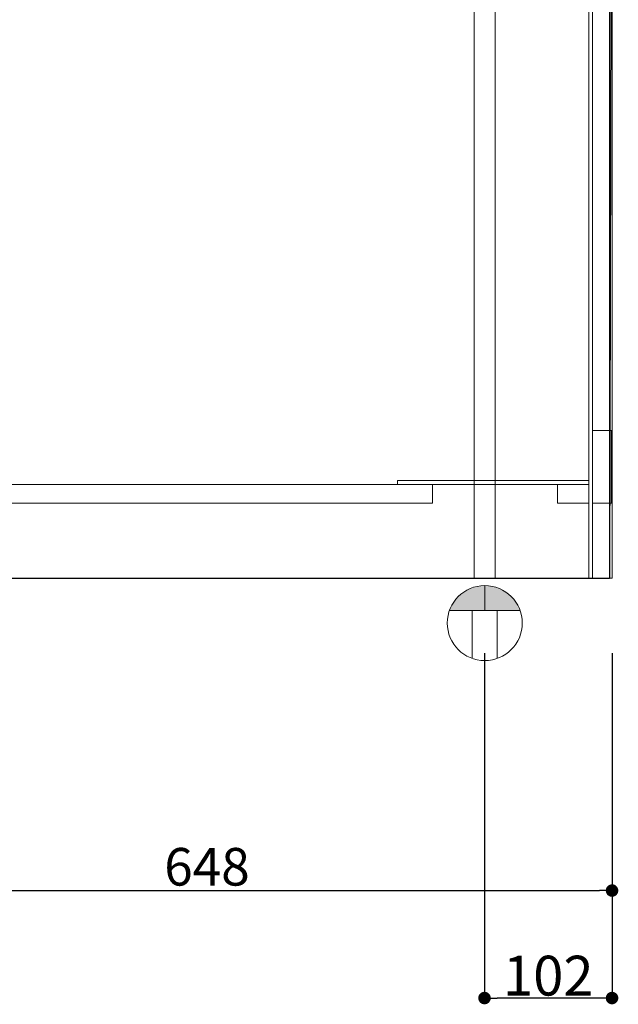
# Model space of a CAD drawing. Units: millimetres. Extents: x 130718 to 147016, y -88751 to -77378.
# Drawn here: x 136193 to 136672, y -86670 to -85882 of the extents above; entities that cross this region are included whole.
import ezdxf

# ---------------------------------------------------------------- set-up
doc = ezdxf.new("R2010")
doc.units = ezdxf.units.MM
doc.header["$LTSCALE"] = 101.6
doc.header["$PDMODE"] = 1
doc.header["$PDSIZE"] = -2
doc.layers.add('本体 1_20', color=7, linetype='Continuous')
doc.styles.add('游ゴシック体 ミディアム', font='txt', dxfattribs={"bigfont": '游ゴシック体 ミディアム'})
doc.styles.add('ＭＳ ゴシック', font='ＭＳ ゴシック')
doc.dimstyles.new('SPEAC', dxfattribs={"dimtxt": 30.096354, "dimasz": 10.014893, "dimexe": 0, "dimexo": 60, "dimgap": 4, "dimtad": 1, "dimdsep": 46, "dimtxsty": 'ＭＳ ゴシック', "dimblk": 'DOT', "dimblk1": 'DOT', "dimblk2": 'DOT', "dimcen": 0, "dimazin": 0, "dimtfac": 1, "dimtix": 1, "dimtmove": 0, "dimatfit": 0, "dimldrblk": 'DOT', "dimfxl": 1, "dimfrac": 2, "dimtolj": 1, "dimarcsym": 0})

# ---------------------------------------------------------------- blocks, each defined once
blk = doc.blocks.new('_Dot')
at = {"color": 0, "linetype": 'ByBlock', "lineweight": -2}
blk.add_line((-0.5, 0), (-1, 0), dxfattribs=at)
at = {"color": 0, "linetype": 'ByBlock', "const_width": 0.5}
blk.add_lwpolyline([(-0.25, 0, 1), (0.25, 0, 1)], format="xyb", close=True, dxfattribs=at)
blk = doc.blocks.new('*D40')
at = {"color": 0, "linetype": 'Continuous', "lineweight": -2}
for p, q in [((-197.63, -558.17), (-197.63, -748.17)), ((450.37, -558.17), (450.37, -748.17)), ((-187.61, -748.17), (440.36, -748.17))]:
    blk.add_line(p, q, dxfattribs=at)
at = {"layer": 'Defpoints', "color": 0}
for p in [(-197.63, -498.17), (450.37, -498.17), (450.37, -748.17)]:
    blk.add_point(p, dxfattribs=at)
at = {"color": 0, "lineweight": -2, "xscale": 10.014892578125, "yscale": 10.014892578125, "zscale": 10.014892578125, "rotation": 180}
blk.add_blockref('_Dot', (-197.63, -748.17), dxfattribs=at)
at = {"color": 0, "lineweight": -2, "xscale": 10.014892578125, "yscale": 10.014892578125, "zscale": 10.014892578125}
blk.add_blockref('_Dot', (450.37, -748.17), dxfattribs=at)
at = {"color": 0, "lineweight": 5, "insert": (126.37, -729.12), "char_height": 30.096, "attachment_point": 5, "style": 'ＭＳ ゴシック'}
blk.add_mtext('\\A1;648', dxfattribs=at)
blk = doc.blocks.new('グループ-117-1')
at = {"linetype": 'Continuous', "lineweight": 0}
h = blk.add_hatch(color=7, dxfattribs=at)
edge = h.paths.add_edge_path()
edge.add_line((-83.83, 432.74), (-83.83, 432.74))
edge.add_arc((-83.83, 451.93), 19.19, 270, 315)
edge.add_line((-70.26, 438.36), (-70.26, 438.36))
edge.add_arc((-83.83, 451.93), 19.19, 315, 360)
edge.add_arc((-83.83, 451.93), 19.19, 360, 405)
edge.add_arc((-83.83, 451.93), 19.19, 45, 90)
edge.add_arc((-83.83, 451.93), 19.19, 90, 135)
edge.add_arc((-83.83, 451.93), 19.19, 135, 180)
edge.add_arc((-83.83, 451.93), 19.19, 180, 270)
edge.add_line((-83.83, 432.74), (-83.83, 432.74))
at = {"color": 7, "linetype": 'Continuous', "lineweight": 18}
for p, q in [((-88.83, 305.57), (-88.83, 358.3)), ((-78.83, 305.57), (-78.83, 358.3)), ((-92.33, -148.16), (-92.33, 306.47)), ((-75.55, 306.41), (-75.55, -148.16)), ((-92.33, -148.16), (-75.55, -148.16))]:
    blk.add_line(p, q, dxfattribs=at)
at = {"color": 7, "linetype": 'Continuous', "lineweight": 18, "flags": 128}
blk.add_lwpolyline([(-83.83, 432.74), (-83.83, 432.74, 0.198912), (-70.26, 438.36), (-70.26, 438.36, 0.198912), (-64.64, 451.93, 0.198912), (-70.26, 465.5, 0.198912), (-83.83, 471.12, 0.198912), (-97.4, 465.5, 0.198912), (-103.02, 451.93, 0.414214), (-83.83, 432.74)], format="xyb", close=True, dxfattribs=at)
blk.add_lwpolyline([(-92.33, 357.39), (-92.33, 419.71), (-75.55, 419.71), (-75.55, 357.44)], dxfattribs=at)
at = {"color": 7, "linetype": 'Continuous', "lineweight": 18}
for centre, radius in [((-83.83, 451.93), 32.23), ((-83.83, 331.93), 26.84)]:
    blk.add_circle(centre, radius, dxfattribs=at)
blk = doc.blocks.new('グループ-118-1')
at = {"linetype": 'Continuous', "lineweight": 0}
h = blk.add_hatch(color=7, dxfattribs=at)
edge = h.paths.add_edge_path()
edge.add_line((-112.01, -174.16), (-55.45, -174.16))
edge.add_line((-55.45, -174.16), (-55.45, -174.16))
edge.add_arc((-83.73, -184.16), 30, 19.47122, 90)
edge.add_line((-83.73, -154.16), (-83.73, -154.16))
edge.add_arc((-83.73, -184.16), 30, 90, 160.52878)
at = {"color": 7, "linetype": 'Continuous', "lineweight": 5}
for p, q in [((-83.73, -174.16), (-83.73, -154.16)), ((-112.01, -174.16), (-55.45, -174.16)), ((-93.73, -174.16), (-93.73, -212.44)), ((-73.73, -174.16), (-73.73, -212.44))]:
    blk.add_line(p, q, dxfattribs=at)
blk.add_circle((-83.73, -184.16), 30, dxfattribs=at)
blk = doc.blocks.new('*D255')
at = {"color": 0, "linetype": 'Continuous', "lineweight": -2}
for p, q in [((-83.94, -208.16), (-83.94, -484.16)), ((18.06, -208.16), (18.06, -484.16)), ((8.05, -484.16), (-73.92, -484.16))]:
    blk.add_line(p, q, dxfattribs=at)
at = {"layer": 'Defpoints', "color": 0}
for p in [(-83.94, -148.16), (18.06, -148.16), (-83.94, -484.16)]:
    blk.add_point(p, dxfattribs=at)
at = {"color": 0, "lineweight": -2, "xscale": 10.014892578125, "yscale": 10.014892578125, "zscale": 10.014892578125, "rotation": 180}
blk.add_blockref('_Dot', (-83.94, -484.16), dxfattribs=at)
at = {"color": 0, "lineweight": -2, "xscale": 10.014892578125, "yscale": 10.014892578125, "zscale": 10.014892578125}
blk.add_blockref('_Dot', (18.06, -484.16), dxfattribs=at)
at = {"color": 0, "lineweight": 5, "insert": (-32.94, -466.23), "char_height": 31.86, "attachment_point": 5, "style": '游ゴシック体 ミディアム'}
blk.add_mtext('\\A1;102', dxfattribs=at)
blk = doc.blocks.new('シンボル-13')
at = {"color": 7, "linetype": 'Continuous', "lineweight": 25}
for p in [(450.729, 573), (-249.625, -498.167)]:
    blk.add_line(p, (448.375, -498.167), dxfattribs=at)
at = {"color": 7, "linetype": 'Continuous', "lineweight": 13, "flags": 128}
for points in [[(-197.625, 336.833), (448.375, 336.833), (448.375, -498.167), (-197.625, -498.167)], [(-172.625, 336.833), (-172.631, -438.167), (-127.625, -438.167), (-127.625, -498.167), (450.375, -498.167), (450.375, 336.833)]]:
    blk.add_lwpolyline(points, close=True, dxfattribs=at)
at = {"color": 7, "linetype": 'Continuous', "lineweight": 18, "flags": 128}
for points in [[(431.875, 336.833), (434.875, 336.833), (434.875, -498.167), (431.875, -498.167)], [(434.875, -380.167), (449.875, -380.167), (449.875, -438.167), (434.875, -438.167)], [(-172.625, -423.167), (306.875, -423.167), (306.875, -438.167), (-172.625, -438.167)], [(278.875, -420.167), (431.875, -420.167), (431.875, -423.167), (278.875, -423.167)], [(406.875, -423.167), (431.875, -423.167), (431.875, -438.167), (406.875, -438.167)]]:
    blk.add_lwpolyline(points, close=True, dxfattribs=at)
at = {"color": 7, "linetype": 'Continuous', "lineweight": 5}
dim = blk.add_linear_dim(base=(450.375, -748.167), p1=(-197.625, -498.167), p2=(450.375, -498.167), dimstyle='SPEAC', override={"dimpost": '<>', "dimtxsty": 'ＭＳ ゴシック', "dimtmove": 2}, dxfattribs=at)
dim.commit()
dim.dimension.update_dxf_attribs({"geometry": '*D40', "text_midpoint": (126.375, -729.118)})
blk = doc.blocks.new('シンボル-11')
at = {"color": 7}
for name in ['グループ-117-1', 'グループ-118-1']:
    blk.add_blockref(name, (0, 0), dxfattribs=at)
at = {"color": 12, "linetype": 'Continuous', "lineweight": 5}
dim = blk.add_linear_dim(base=(-83.939, -484.161), p1=(18.061, -148.161), p2=(-83.939, -148.161), dimstyle='SPEAC', override={"dimtxt": 31.860243, "dimgap": 2, "dimpost": '<>', "dimtxsty": '游ゴシック体 ミディアム', "dimtmove": 2}, dxfattribs=at)
dim.commit()
dim.dimension.update_dxf_attribs({"geometry": '*D255', "text_midpoint": (-32.939, -466.231)})

msp = doc.modelspace()

# ---------------------------------------------------------------- block references
at = {"layer": '本体 1_20', "color": 7}
for name, p in [('シンボル-13', (136216.416, -85830.898)), ('シンボル-11', (136648.73, -86180.904))]:
    msp.add_blockref(name, p, dxfattribs=at)

doc.saveas('drawing.dxf')
